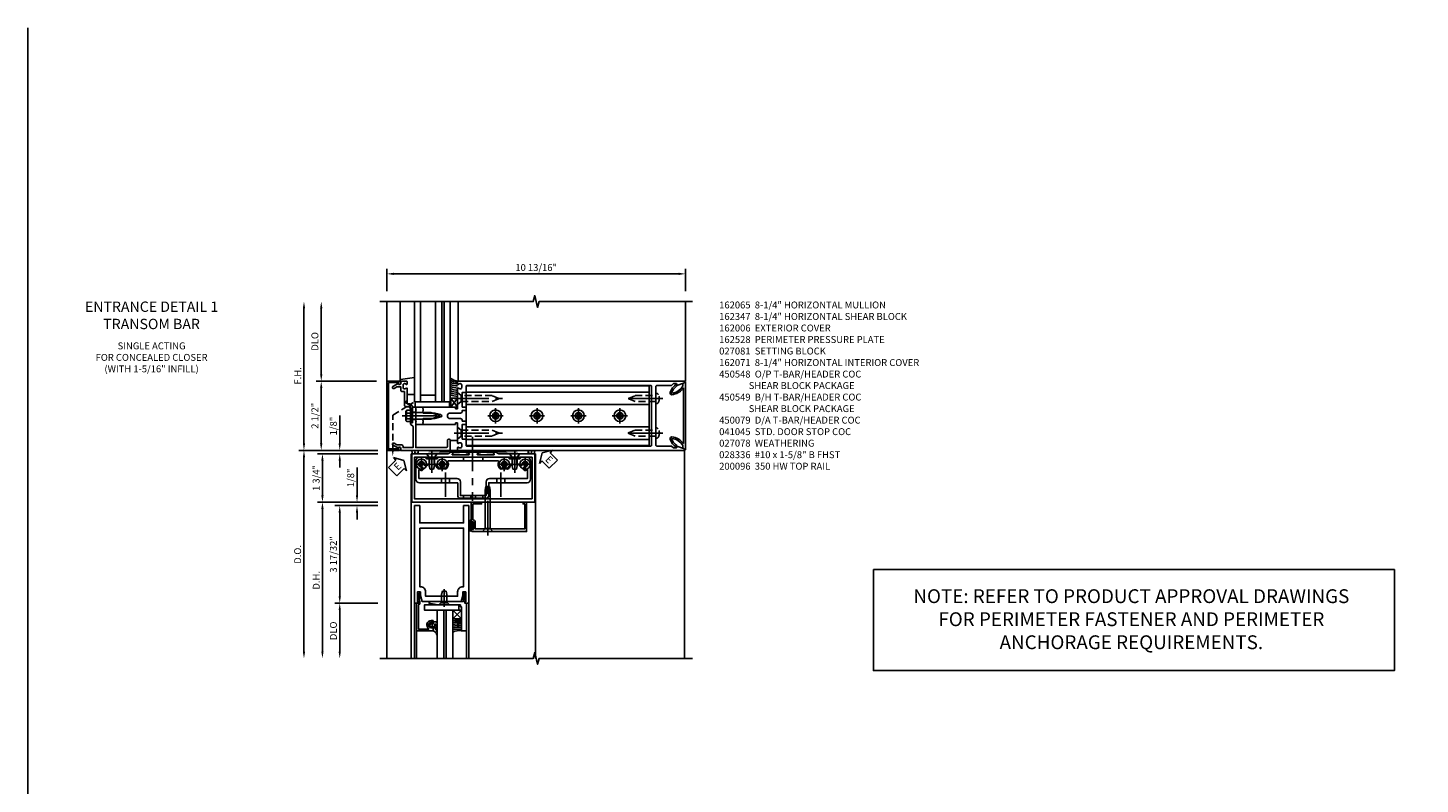
# Model space of a CAD drawing. Units: inches. Extents: x 0 to 93, y 0 to 60.
# Drawn here: x 0 to 50.4, y 32.7 to 60 of the extents above; entities that cross this region are included whole.
import ezdxf

# ---------------------------------------------------------------- set-up
doc = ezdxf.new("R2010")
doc.units = ezdxf.units.IN
doc.header["$MEASUREMENT"] = 0
doc.linetypes.add('CENTER', pattern=[2, 1.25, -0.25, 0.25, -0.25])
doc.linetypes.add('HIDDEN', pattern=[0.375, 0.25, -0.125])
doc.layers.get('0').update_dxf_attribs({"color": 4})
for name, color, linetype in [('CENTER', 1, 'CENTER'), ('DIME', 2, 'Continuous'), ('FORMAT', 7, 'Continuous'), ('HIDDEN', 3, 'HIDDEN'), ('TEXT', 3, 'Continuous')]:
    doc.layers.add(name, color=color, linetype=linetype)
doc.styles.get("Standard").update_dxf_attribs({"font": 'arial.ttf'})
doc.dimstyles.new('EXT_ON-OFF', dxfattribs={"dimscale": 2, "dimtxt": 0.125, "dimasz": 0.125, "dimexe": 0.09, "dimexo": 0.1875, "dimgap": 0.05, "dimtad": 3, "dimdec": 5, "dimzin": 3, "dimdsep": 46, "dimlunit": 5, "dimtxsty": 'Standard', "dimcen": 0, "dimse2": 1, "dimazin": 0, "dimtfac": 1, "dimtdec": 3, "dimtofl": 0, "dimtmove": 0, "dimatfit": 0, "dimfxl": 0, "dimfrac": 2, "dimtolj": 1, "dimtzin": 3, "dimlwd": -1, "dimlwe": -1, "dimarcsym": 0})
doc.dimstyles.new('EXT_ON-ON', dxfattribs={"dimscale": 2, "dimtxt": 0.125, "dimasz": 0.125, "dimexe": 0.09, "dimexo": 0.1875, "dimgap": 0.05, "dimtad": 3, "dimdec": 5, "dimzin": 3, "dimdsep": 46, "dimlunit": 5, "dimtxsty": 'Standard', "dimcen": 0, "dimazin": 0, "dimtfac": 1, "dimtdec": 4, "dimtofl": 0, "dimtmove": 0, "dimatfit": 0, "dimfxl": 0, "dimfrac": 2, "dimtolj": 1, "dimtzin": 3, "dimarcsym": 0})

# ---------------------------------------------------------------- blocks, each defined once
blk = doc.blocks.new('*D35')
at = {"layer": 'DIME', "color": 0, "lineweight": -2}
for p, q in [((-2.583, 2.125), (-2.583, 3.13)), ((-1.208, 1.875), (-2.763, 1.875)), ((-1.208, 1.75), (-2.763, 1.75)), ((-2.583, 1.5), (-2.583, 1.25))]:
    blk.add_line(p, q, dxfattribs=at)
at = {"layer": 'DIME', "color": 0}
for points in [[(-2.625, 2.125), (-2.542, 2.125), (-2.583, 1.875)], [(-2.625, 1.5), (-2.542, 1.5), (-2.583, 1.75)]]:
    blk.add_solid(points, dxfattribs=at)
at = {"layer": 'DIME', "color": 0, "insert": (-2.813, 2.753), "char_height": 0.25, "attachment_point": 5, "rotation": 90}
blk.add_mtext('\\A1;1/8"', dxfattribs=at)
blk = doc.blocks.new('*D36')
at = {"layer": 'DIME', "color": 0, "lineweight": -2}
for p, q in [((-1.208, 0), (-3.389, 0)), ((-3.209, -0.25), (-3.209, -5.405))]:
    blk.add_line(p, q, dxfattribs=at)
at = {"layer": 'DIME', "color": 0}
for points in [[(-3.251, -0.25), (-3.167, -0.25), (-3.209, 0)], [(-3.251, -5.405), (-3.167, -5.405), (-3.209, -5.655)]]:
    blk.add_solid(points, dxfattribs=at)
at = {"layer": 'DIME', "color": 0, "insert": (-3.434, -2.828), "char_height": 0.25, "attachment_point": 5, "rotation": 90}
blk.add_mtext('\\A1;D.H.', dxfattribs=at)
blk = doc.blocks.new('*D37')
at = {"layer": 'DIME', "color": 0, "lineweight": -2}
for p, q in [((-1.958, 0.25), (-1.958, 1.255)), ((-1.208, 0), (-2.138, 0)), ((-1.208, -0.125), (-2.138, -0.125)), ((-1.958, -0.375), (-1.958, -0.625))]:
    blk.add_line(p, q, dxfattribs=at)
at = {"layer": 'DIME', "color": 0}
for points in [[(-2, 0.25), (-1.916, 0.25), (-1.958, 0)], [(-2, -0.375), (-1.916, -0.375), (-1.958, -0.125)]]:
    blk.add_solid(points, dxfattribs=at)
at = {"layer": 'DIME', "color": 0, "insert": (-2.187, 0.878), "char_height": 0.25, "attachment_point": 5, "rotation": 90}
blk.add_mtext('\\A1;1/8"', dxfattribs=at)
blk = doc.blocks.new('*D38')
at = {"layer": 'DIME', "color": 0, "lineweight": -2}
for p, q in [((-1.208, -3.656), (-2.763, -3.656)), ((-2.583, -3.906), (-2.583, -5.405))]:
    blk.add_line(p, q, dxfattribs=at)
at = {"layer": 'DIME', "color": 0}
for points in [[(-2.625, -3.906), (-2.542, -3.906), (-2.583, -3.656)], [(-2.625, -5.405), (-2.542, -5.405), (-2.583, -5.655)]]:
    blk.add_solid(points, dxfattribs=at)
at = {"layer": 'DIME', "color": 0, "insert": (-2.813, -4.656), "char_height": 0.25, "attachment_point": 5, "rotation": 90}
blk.add_mtext('\\A1;DLO', dxfattribs=at)
blk = doc.blocks.new('*D39')
at = {"layer": 'DIME', "color": 0, "lineweight": -2}
for p, q in [((-1.208, -0.125), (-2.763, -0.125)), ((-2.583, -0.375), (-2.583, -3.406)), ((-1.208, -3.656), (-2.763, -3.656))]:
    blk.add_line(p, q, dxfattribs=at)
at = {"layer": 'DIME', "color": 0}
for points in [[(-2.625, -0.375), (-2.542, -0.375), (-2.583, -0.125)], [(-2.625, -3.406), (-2.542, -3.406), (-2.583, -3.656)]]:
    blk.add_solid(points, dxfattribs=at)
at = {"layer": 'DIME', "color": 0, "insert": (-2.813, -1.891), "char_height": 0.25, "attachment_point": 5, "rotation": 90}
blk.add_mtext('\\A1;3 17/32"', dxfattribs=at)
blk = doc.blocks.new('*D40')
at = {"layer": 'DIME', "color": 0, "lineweight": -2}
for p, q in [((-1.208, 1.75), (-3.389, 1.75)), ((-3.209, 1.5), (-3.209, 0.25)), ((-1.208, 0), (-3.389, 0))]:
    blk.add_line(p, q, dxfattribs=at)
at = {"layer": 'DIME', "color": 0}
for points in [[(-3.251, 1.5), (-3.167, 1.5), (-3.209, 1.75)], [(-3.251, 0.25), (-3.167, 0.25), (-3.209, 0)]]:
    blk.add_solid(points, dxfattribs=at)
at = {"layer": 'DIME', "color": 0, "insert": (-3.438, 0.875), "char_height": 0.25, "attachment_point": 5, "rotation": 90}
blk.add_mtext('\\A1;1 3/4"', dxfattribs=at)
blk = doc.blocks.new('B200096')
blk.add_lwpolyline([(1.98, -3.609), (1.948, -3.609), (1.948, -3.656), (2.085, -3.656), (2.085, -0.125), (1.898, -0.125), (1.898, -0.75), (0.312, -0.75), (0.312, -0.125), (0.125, -0.125), (0.125, -3.656), (0.262, -3.656), (0.262, -3.609), (0.23, -3.609), (0.23, -3.25), (0.339, -3.25), (0.339, -3.375), (0.398, -3.594), (1.812, -3.594), (1.871, -3.375), (1.871, -3.25), (1.98, -3.25)], close=True)
blk.add_lwpolyline([(0.312, -0.938), (0.312, -3.062), (0.339, -3.062, -0.414214), (0.527, -3.25), (0.527, -3.407), (1.683, -3.407), (1.683, -3.25, -0.414214), (1.871, -3.062), (1.898, -3.062), (1.898, -0.938)], format="xyb", close=True)
blk = doc.blocks.new('B041045')
blk.add_lwpolyline([(2.049, -0.977, -1), (2.003, -0.977), (2.003, -0.959, 1), (1.969, -0.959), (1.969, -1.031, 0.414214), (2, -1.062), (3.969, -1.062), (3.969, 0), (3.844, 0), (3.844, -0.062), (3.907, -0.062), (3.907, -0.968), (2.111, -0.968), (2.111, -0.727, 0.397078), (2.031, -0.642), (2.031, -0.062), (2.344, -0.062), (2.344, 0), (1.969, 0), (1.969, -0.745, 1), (2.003, -0.745), (2.003, -0.727, -1), (2.049, -0.727)], format="xyb", close=True)
blk = doc.blocks.new('B028336')
for p, q in [((0, 0.192), (0.112, 0.095)), ((0, 0.192), (0, -0.192)), ((0.112, 0.095), (1.5, 0.095)), ((0.112, -0.095), (0.112, 0.095)), ((1.5, 0.095), (1.625, 0.065)), ((1.625, -0.065), (1.625, 0.065)), ((0, -0.192), (0.112, -0.095)), ((0.112, -0.095), (1.5, -0.095)), ((1.5, -0.095), (1.625, -0.065))]:
    blk.add_line(p, q)
at = {"layer": 'CENTER'}
blk.add_line((-0.144, 0), (1.781, 0), dxfattribs=at)
blk = doc.blocks.new('B027078H')
for p, q in [((-0.174, 0.156), (-0.174, -0.156)), ((-0.154, 0.156), (-0.154, -0.156)), ((-0.1, 0.156), (-0.1, -0.156)), ((-0.08, 0.156), (-0.08, -0.156)), ((-0.021, 0.077), (-0.08, 0.077)), ((-0.062, -0.062), (-0.062, 0.062)), ((-0.006, 0.062), (-0.062, 0.062)), ((-0.021, 0.077), (-0.021, 0.135)), ((-0.006, 0.135), (-0.021, 0.135)), ((-0.006, 0.062), (-0.006, 0.135)), ((-0.08, -0.077), (-0.021, -0.077)), ((-0.062, -0.062), (-0.006, -0.062)), ((-0.021, -0.135), (-0.021, -0.077)), ((-0.021, -0.135), (-0.006, -0.135)), ((-0.006, -0.135), (-0.006, -0.062))]:
    blk.add_line(p, q)
for centre, radius, start, end in [((-0.127, 0.156), 0.047, 0, 180), ((-0.127, 0.156), 0.027, 0, 180), ((-0.127, -0.156), 0.047, 180, 0), ((-0.127, -0.156), 0.027, 180, 0)]:
    blk.add_arc(centre, radius, start, end)
at = {"linetype": 'Continuous'}
blk.add_point((0, 0), dxfattribs=at)
blk = doc.blocks.new('B450079')
blk.add_lwpolyline([(2.378, 1.755), (2.484, 1.789, 0.85271), (2.48, 1.812), (1.971, 1.812, 0.853335), (1.967, 1.789), (2.073, 1.755, -0.853335), (2.067, 1.715), (1.473, 1.715, -0.577308), (1.464, 1.73), (1.507, 1.805, 0.577308), (1.503, 1.812), (1.413, 1.812), (1.304, 1.75), (0, 1.75), (0, 0), (4.452, 0), (4.452, 1.75), (3.147, 1.75), (3.038, 1.812), (2.948, 1.812, 0.576345), (2.943, 1.805), (2.986, 1.73, -0.576345), (2.978, 1.715), (2.384, 1.715, -0.85271)], format="xyb", close=True)
blk.add_lwpolyline([(4.358, 0.125), (4.358, 1.625), (0.094, 1.625), (0.094, 0.125)], close=True)
blk = doc.blocks.new('B128345')
for p, q in [((0, 0.192), (0.116, 0.095)), ((0, 0.192), (0, -0.192)), ((0.116, 0.095), (0.437, 0.095)), ((0.116, -0.095), (0.116, 0.095)), ((0.437, 0.095), (0.562, 0.065)), ((0.562, -0.065), (0.562, 0.065)), ((0, -0.192), (0.116, -0.095)), ((0.116, -0.095), (0.437, -0.095)), ((0.437, -0.095), (0.562, -0.065))]:
    blk.add_line(p, q)
at = {"layer": 'CENTER'}
blk.add_line((-0.125, 0), (0.688, 0), dxfattribs=at)
blk = doc.blocks.new('B028400-H')
for p, q in [((-0.099, 0.015), (-0.099, -0.015)), ((-0.099, 0.015), (-0.065, 0.015)), ((-0.015, 0.099), (0.015, 0.099)), ((-0.015, 0.099), (-0.015, 0.065)), ((0.015, 0.099), (0.015, 0.065)), ((0.065, 0.015), (0.099, 0.015)), ((0.099, 0.015), (0.099, -0.015)), ((-0.099, -0.015), (-0.065, -0.015)), ((-0.015, -0.065), (-0.015, -0.099)), ((-0.015, -0.099), (0.015, -0.099)), ((0.015, -0.065), (0.015, -0.099)), ((0.065, -0.015), (0.099, -0.015))]:
    blk.add_line(p, q)
blk.add_circle((0, 0), 0.186)
for centre, start, end in [((-0.065, 0.065), 270, 0), ((0.065, 0.065), 180, 270), ((-0.065, -0.065), 0, 89.9999), ((0.065, -0.065), 90, 180)]:
    blk.add_arc(centre, 0.0498, start, end)
at = {"layer": 'CENTER'}
for p, q in [((-0.248, 0), (0.248, 0)), ((0, 0.248), (0, -0.248))]:
    blk.add_line(p, q, dxfattribs=at)
blk = doc.blocks.new('B450140')
for p, q in [((1.08, 0.857), (1.08, 0.701)), ((1.372, 0.857), (1.372, 0.701)), ((3.08, 0.857), (3.08, 0.701)), ((3.372, 0.857), (3.372, 0.701))]:
    blk.add_line(p, q)
at = {"color": 4}
blk.add_lwpolyline([(1.666, 0.701), (0.276, 0.701, -0.414214), (0.151, 0.826), (0.151, 1.5, -0.414214), (0.276, 1.625), (0.476, 1.625), (0.538, 1.563), (0.914, 1.563), (0.976, 1.625), (3.476, 1.625), (3.538, 1.563), (3.914, 1.563), (3.976, 1.625), (4.176, 1.625, -0.414214), (4.301, 1.5), (4.301, 0.826, -0.414214), (4.176, 0.701), (2.786, 0.701), (2.786, 0.235, -0.414214), (2.692, 0.141), (1.76, 0.141, -0.414214), (1.666, 0.235)], format="xyb", close=True, dxfattribs=at)
blk.add_lwpolyline([(2.817, 0.857), (4.192, 0.857), (4.192, 1.17, -0.105091), (4.101, 1.151, -1), (4.101, 1.275, 2.414214), (4.001, 1.375, -0.80138), (3.883, 1.349, 0.290678), (3.86, 1.363), (3.597, 1.363, 0.371175), (3.572, 1.342, -0.160419), (3.509, 1.217, -1), (3.422, 1.304, 2.414214), (3.28, 1.304, -1), (3.193, 1.217, -0.308975), (3.146, 1.465, 0.541147), (3.123, 1.5), (1.329, 1.5, 0.541137), (1.306, 1.465, -0.308969), (1.259, 1.217, -1), (1.172, 1.304, 2.414214), (1.03, 1.304, -1), (0.943, 1.217, -0.160419), (0.88, 1.342, 0.371175), (0.855, 1.363), (0.592, 1.363, 0.290678), (0.569, 1.349, -0.80138), (0.451, 1.375, 2.414214), (0.351, 1.275, -1), (0.351, 1.151, -0.105091), (0.26, 1.17), (0.26, 0.857), (1.635, 0.857, -0.414214), (1.76, 0.732), (1.76, 0.235), (2.692, 0.235), (2.692, 0.732, -0.414214)], format="xyb", close=True)
at = {"layer": 'CENTER'}
for p, q in [((1.226, 1.07), (1.226, 0.191)), ((3.226, 1.07), (3.226, 0.191))]:
    blk.add_line(p, q, dxfattribs=at)
at = {"layer": 'HIDDEN'}
for p, q in [((0.643, 1.563), (0.643, 1.363)), ((0.808, 1.563), (0.808, 1.363)), ((1.874, 1.625), (1.874, 1.5)), ((2.577, 1.625), (2.577, 1.5)), ((3.643, 1.563), (3.643, 1.363)), ((3.808, 1.563), (3.808, 1.363)), ((1.874, 0.235), (1.874, 0.141)), ((2.143, 0.235), (2.143, 0.141)), ((2.308, 0.235), (2.308, 0.141)), ((2.577, 0.235), (2.577, 0.141))]:
    blk.add_line(p, q, dxfattribs=at)
blk = doc.blocks.new('B450548')
for name, p in [('B028400-H', (0.3751, 1.375)), ('B450140', (0.024, 0)), ('B028400-H', (1.1251, 1.375)), ('B028400-H', (3.3749, 1.375)), ('B028400-H', (4.1249, 1.375))]:
    blk.add_blockref(name, p)
at = {"rotation": 270}
for p in [(0.7499, 1.75), (3.7498, 1.75)]:
    blk.add_blockref('B128345', p, dxfattribs=at)
blk = doc.blocks.new('B575041')
blk.add_lwpolyline([(-0.498, 0.99, -0.752158), (-0.493, 0.972, 0.752158), (-0.408, 0.678), (-0.337, 0.678), (-0.337, 0.763, 0.414214), (-0.369, 0.795), (-0.377, 0.795), (-0.377, 0.736), (-0.408, 0.736, -1), (-0.408, 0.938), (-0.377, 0.938), (-0.377, 0.879), (-0.369, 0.879, 0.414214), (-0.337, 0.911), (-0.337, 1.048), (-0.934, 1.048), (-0.934, 0.053, 0.414214), (-0.929, 0.048), (-0.872, 0.048), (-0.872, -0.019), (-0.895, -0.016), (-0.895, -0.036), (-0.846, -0.308), (-0.799, -0.308, 0.414214), (-0.794, -0.303), (-0.794, -0.263, 0.414214), (-0.799, -0.258), (-0.804, -0.258), (-0.839, -0.064, 0.247203), (-0.814, -0.016), (-0.814, 0.048, 0.374242), (-0.864, 0.105), (-0.864, 0.99)], format="xyb", close=True)
blk = doc.blocks.new('B127040')
for p, q in [((-0.15625, 0.3125), (-0.15625, 0)), ((0.15625, 0.3125), (-0.15625, 0.3125)), ((-0.15625, 0), (0.15625, 0)), ((0.15625, 0), (0.15625, 0.3125))]:
    blk.add_line(p, q)
blk = doc.blocks.new('B128910')
for p, q in [((0, 0.192), (0.081, 0.124)), ((0, -0.192), (0, 0.192)), ((0.081, 0.124), (0.081, -0.124)), ((0.081, 0.095), (0.375, 0.095)), ((0.375, 0.095), (0.5, 0.065)), ((0.5, -0.065), (0.5, 0.065)), ((0, -0.192), (0.081, -0.124)), ((0.081, -0.095), (0.375, -0.095)), ((0.375, -0.095), (0.5, -0.065))]:
    blk.add_line(p, q)
at = {"layer": 'CENTER'}
blk.add_line((-0.07, 0), (0.57, 0), dxfattribs=at)
blk = doc.blocks.new('B027081')
blk.add_lwpolyline([(0.625, 0), (0.625, 0.188), (-0.625, 0.188), (-0.625, 0)], close=True)
blk = doc.blocks.new('B575045')
blk.add_lwpolyline([(-0.9375, -0.0415), (-0.9605, -0.0215), (-0.9605, -0.0015), (-0.9375, -0.0015), (-0.9375, 0.0625), (-0.9995, 0.0625), (-0.9995, 1.0625), (-0.8115, 1.0625), (-0.8115, 0.1875), (-0.7715, 0.1875), (-0.7715, 0.1255), (-0.2075, 0.1255), (-0.1875, 0.1055), (-0.1675, 0.1255), (0.047, 0.1255), (0.3595, 0.063), (0.3595, 0.0005), (-0.8795, 0.0005), (-0.8795, -0.2415), (-0.8695, -0.2415), (-0.8695, -0.2715, -0.4142136), (-0.8895, -0.2915), (-0.9175, -0.2915, -0.4142136), (-0.9375, -0.2715)], format="xyb", close=True)
blk = doc.blocks.new('B027563-M')
blk.add_lwpolyline([(0.237, -0.033, 0.564899), (0.252, -0.042, 0.286251), (0.297, 0.108), (0.295, 0.132, -0.99043), (0.315, 0.134, -0.075933), (0.322, 0.077), (0.322, -0.025, -0.313656), (0.27, -0.115), (0.192, -0.115, -0.414168), (0.172, -0.095), (0.172, -0.037, 0.437855), (0.162, -0.026), (0.126, -0.026, 0.588539), (0.117, -0.041), (0.129, -0.061, -0.902954), (0.113, -0.073), (0.053, -0.01, -0.417539), (0.053, 0.018), (0.112, 0.08, -0.919964), (0.129, 0.069), (0.118, 0.049, 0.601007), (0.126, 0.034), (0.162, 0.034, 0.427379), (0.172, 0.044), (0.172, 0.211, 0.239928), (0.322, 0.377), (0.322, 0.257, -0.155719), (0.252, 0.132, 0.122769), (0.237, 0.073), (0.237, -0.033)], format="xyb")
blk = doc.blocks.new('S200GT533')
h = blk.add_hatch(color=256)
h.dxf.hatch_style = 1
h.paths.add_polyline_path([(1.012, -0.251), (0.922, -0.251), (0.922, -1.999), (1.012, -1.999)])
for p, q in [((0.686, -0.251), (0.686, -1.999)), ((0.922, -0.251), (0.922, -1.999)), ((0.922, -0.251), (1.012, -0.251)), ((1.012, -0.251), (1.012, -1.999)), ((1.249, -0.564), (1.56, -0.251)), ((1.249, -0.251), (1.56, -0.564)), ((1.249, -0.251), (1.249, -1.999)), ((-0.062, -1), (-0.062, -1.999)), ((1.749, -1), (1.749, -1.999)), ((0.922, -1.999), (1.012, -1.999))]:
    blk.add_line(p, q)
for centre, radius, start, end in [((1.457, -2.118), 1.495, 86.0282, 98.0375), ((1.457, -2.124), 1.439, 85.8638, 98.3459), ((1.457, -2.131), 1.383, 85.728, 98.6785), ((1.457, -2.14), 1.33, 85.5581, 99.0256), ((1.457, -2.149), 1.277, 85.374, 99.4018), ((1.457, -2.158), 1.224, 85.1741, 99.8109), ((1.471, -1.521), 0.528, 80.2576, 114.9095)]:
    blk.add_arc(centre, radius, start, end)
for name, p, rotation in [('B128910', (0.937, -0.063), 90), ('B575045', (0.75, 0.062), 180)]:
    blk.add_blockref(name, p, dxfattribs=dict(rotation=rotation))
at = {"xscale": -1, "rotation": 180}
for name, p in [('B575041', (0.872, 0.048)), ('B027563-M', (0.362, -0.789))]:
    blk.add_blockref(name, p, dxfattribs=at)
for name, p in [('B027081', (0.846, -0.251)), ('B127040', (1.405, -0.563))]:
    blk.add_blockref(name, p)
blk = doc.blocks.new('ESEAL1')
at = {"layer": 'TEXT', "color": 7}
for p, q in [((-0.575, 0.21), (-0.575, -0.21)), ((-0.575, 0.21), (-0.196, 0.21)), ((-0.196, 0.338), (0, 0)), ((-0.196, 0.21), (-0.196, 0.338)), ((-0.196, -0.338), (0, 0)), ((-0.575, -0.21), (-0.196, -0.21)), ((-0.196, -0.21), (-0.196, -0.338))]:
    blk.add_line(p, q, dxfattribs=at)
at = {"layer": 'TEXT', "color": 3}
blk.add_text('E', height=0.25, dxfattribs=at).set_placement((-0.413, -0.116))
blk = doc.blocks.new('ESEAL2')
at = {"layer": 'TEXT', "color": 7}
for p, q in [((0.196, 0.338), (0, 0)), ((0.196, -0.338), (0, 0)), ((0.196, 0.21), (0.196, 0.338)), ((0.575, 0.21), (0.196, 0.21)), ((0.575, 0.21), (0.575, -0.21)), ((0.575, -0.21), (0.196, -0.21)), ((0.196, -0.21), (0.196, -0.338))]:
    blk.add_line(p, q, dxfattribs=at)
at = {"layer": 'TEXT', "color": 3}
blk.add_text('E', height=0.25, dxfattribs=at).set_placement((0.247, -0.116))
blk = doc.blocks.new('B162065')
for points in [[(-0.64, 1.25), (-0.625, 1.265), (-0.61, 1.25), (-0.263, 1.25, -0.414214), (-0.253, 1.24), (-0.253, 1.184, -0.414214), (-0.263, 1.174), (-0.303, 1.174, 0.414214), (-0.313, 1.164), (-0.313, 0), (-0.273, 0), (-0.258, -0.015), (-0.243, 0), (-0.17, 0), (-0.155, -0.015), (-0.14, 0), (-0.1, 0), (-0.1, 0.43), (-0.042, 0.648, -0.767327), (0.042, 0.648), (0.1, 0.43), (0.1, 0), (0.14, 0), (0.155, -0.015), (0.17, 0), (0.243, 0), (0.258, -0.015), (0.273, 0), (0.313, 0), (0.313, 1.164, 0.414214), (0.303, 1.174), (0.263, 1.174, -0.414214), (0.253, 1.184), (0.253, 1.24, -0.414214), (0.263, 1.25), (0.61, 1.25), (0.625, 1.265), (0.64, 1.25), (0.992, 1.25, 0.669376), (1.003, 1.276, -0.199773), (0.976, 1.339), (0.976, 1.35, -0.414214), (1.026, 1.4), (1.114, 1.4, -0.414214), (1.164, 1.35), (1.164, 1.339, -0.199773), (1.137, 1.276, 0.669376), (1.148, 1.25), (1.23, 1.25, 0.414214), (1.25, 1.27), (1.25, 9.469, 0.668179), (1.233, 9.476), (1.179, 9.422), (1.094, 9.188), (1.135, 9.188, -0.414214), (1.165, 9.158), (1.165, 9.062), (1.094, 8.991), (1.094, 8.459, -0.414214), (1.064, 8.429), (0.64, 8.429), (0.625, 8.414), (0.61, 8.429), (-0.61, 8.429), (-0.625, 8.414), (-0.64, 8.429), (-1.064, 8.429, -0.414214), (-1.094, 8.459), (-1.094, 8.991), (-1.165, 9.062), (-1.165, 9.158, -0.414214), (-1.135, 9.188), (-1.094, 9.188), (-1.179, 9.422), (-1.233, 9.476, 0.668179), (-1.25, 9.469), (-1.25, 1.27, 0.414214), (-1.23, 1.25), (-1.148, 1.25, 0.669376), (-1.137, 1.276, -0.199773), (-1.164, 1.339), (-1.164, 1.35, -0.414214), (-1.114, 1.4), (-1.026, 1.4, -0.414214), (-0.976, 1.35), (-0.976, 1.339, -0.199773), (-1.003, 1.276, 0.669376), (-0.992, 1.25)], [(-0.193, 1.536), (-0.193, 1.421), (-0.16, 1.421, -0.414214), (-0.1, 1.361), (-0.1, 0.98, 1), (0.1, 0.98), (0.1, 1.361, -0.414214), (0.16, 1.421), (0.193, 1.421), (0.193, 1.536, -0.414214), (0.213, 1.556), (0.293, 1.556, -0.414214), (0.313, 1.536), (0.313, 1.421), (0.845, 1.421), (0.845, 1.536, -0.414214), (0.865, 1.556), (1.074, 1.556, 0.414214), (1.094, 1.576), (1.094, 8.243, 0.414214), (1.064, 8.273), (-1.064, 8.273, 0.414214), (-1.094, 8.243), (-1.094, 1.576, 0.414214), (-1.074, 1.556), (-0.865, 1.556, -0.414214), (-0.845, 1.536), (-0.845, 1.421), (-0.313, 1.421), (-0.313, 1.536, -0.414214), (-0.293, 1.556), (-0.213, 1.556, -0.414214)]]:
    blk.add_lwpolyline(points, format="xyb", close=True)
blk = doc.blocks.new('B027857-M')
for p, q in [((-0.18, 0.4), (-0.18, 0.15)), ((0.18, 0.15), (0.18, 0.4))]:
    blk.add_line(p, q)
blk = doc.blocks.new('B162310-M')
for p, q in [((-0.313, -0.25), (-0.313, 0)), ((0.313, 0), (0.313, -0.25))]:
    blk.add_line(p, q)
blk = doc.blocks.new('B162347-S')
for p, q in [((-0.855, 8.187), (-0.855, 1.563)), ((-0.405, 8.187), (-0.405, 1.563)), ((0.405, 8.187), (0.405, 1.563)), ((0.855, 8.187), (0.855, 1.563))]:
    blk.add_line(p, q)
blk.add_lwpolyline([(-1.079, 1.563), (1.079, 1.563), (1.079, 8.187), (-1.079, 8.187)], close=True)
for centre in [(0, 7.125), (0, 5.625), (0, 4.125), (0, 2.625)]:
    blk.add_circle(centre, 0.114)
blk = doc.blocks.new('B128284')
for p, q in [((0, 0.219), (0, -0.219)), ((0, 0.219), (0.132, 0.108)), ((0.132, -0.108), (0.132, 0.108)), ((0.132, 0.108), (1.247, 0.108)), ((1.247, 0.108), (1.497, 0.005)), ((0, -0.219), (0.132, -0.108)), ((1.247, -0.108), (0.132, -0.108)), ((1.497, -0.005), (1.247, -0.108))]:
    blk.add_line(p, q)
blk.add_arc((1.495, 0), 0.005, 292.5, 67.5)
at = {"layer": 'CENTER'}
blk.add_line((-0.125, 0), (1.625, 0), dxfattribs=at)
blk = doc.blocks.new('B128396-H')
for p, q in [((-0.13, 0.017), (-0.082, 0.017)), ((-0.13, 0.017), (-0.13, -0.017)), ((-0.017, 0.13), (-0.017, 0.082)), ((-0.017, 0.13), (0.017, 0.13)), ((0.017, 0.13), (0.017, 0.082)), ((0.082, 0.017), (0.13, 0.017)), ((0.13, 0.017), (0.13, -0.017)), ((-0.13, -0.017), (-0.082, -0.017)), ((-0.017, -0.082), (-0.017, -0.13)), ((-0.017, -0.13), (0.017, -0.13)), ((0.017, -0.082), (0.017, -0.13)), ((0.082, -0.017), (0.13, -0.017))]:
    blk.add_line(p, q)
blk.add_circle((0, 0), 0.212)
for centre, start, end in [((-0.082, 0.082), 270, 0), ((0.082, 0.082), 180, 270), ((-0.082, -0.082), 0, 89.9999), ((0.082, -0.082), 90, 180)]:
    blk.add_arc(centre, 0.0647, start, end)
at = {"layer": 'CENTER'}
for p, q in [((-0.275, 0), (0.275, 0)), ((0, 0.275), (0, -0.275))]:
    blk.add_line(p, q, dxfattribs=at)
blk = doc.blocks.new('B128267')
for p, q in [((0, 0.186), (-0.016, 0.186)), ((0, -0.186), (0, 0.186)), ((-0.016, -0.186), (0, -0.186))]:
    blk.add_line(p, q)
blk.add_lwpolyline([(0, 0.108), (0.747, 0.108), (0.997, 0.005, -0.668179), (0.997, -0.005), (0.747, -0.108), (0, -0.108)], format="xyb")
for centre, radius, start, end in [((0.156, 0), 0.281, 147.6824, 212.3176), ((-0.016, 0.108), 0.078, 90, 147.6824), ((-0.016, -0.108), 0.078, 212.3176, 270)]:
    blk.add_arc(centre, radius, start, end)
at = {"layer": 'CENTER'}
blk.add_line((-0.25, 0), (1.125, 0), dxfattribs=at)
blk = doc.blocks.new('B027850-M')
blk.add_line((-0.3, 0.15), (-0.3, 0.4))
blk.add_lwpolyline([(0.314, 0.4), (0.242, -0.103, -0.373552), (0.223, -0.12), (0.2, -0.12, -0.414214), (0.18, -0.1), (0.18, -0.056)], format="xyb")
blk = doc.blocks.new('B128406')
for p, q in [((-0.24, 0.153), (-0.24, -0.156)), ((-0.205, 0.203), (-0.05, 0.203)), ((-0.205, 0.101), (-0.05, 0.101)), ((-0.05, 0.26), (-0.05, -0.26)), ((-0.05, 0.26), (0, 0.26)), ((0, 0.26), (0, -0.26)), ((0, 0.124), (0.669, 0.124)), ((1, 0), (0.669, 0.124)), ((0.669, -0.124), (1, 0)), ((-0.205, -0.105), (-0.05, -0.105)), ((-0.205, -0.206), (-0.05, -0.206)), ((-0.05, -0.26), (0, -0.26)), ((0, -0.124), (0.669, -0.124))]:
    blk.add_line(p, q)
for centre, radius, start, end in [((-0.186, 0.152), 0.0543, 110.9107, 249.0893), ((-0.071, -0.002), 0.169, 142.5556, 217.4444), ((-0.186, -0.155), 0.0543, 110.9107, 249.0893)]:
    blk.add_arc(centre, radius, start, end)
at = {"layer": 'CENTER'}
blk.add_line((-0.365, 0), (1.125, 0), dxfattribs=at)
at = {"layer": 'HIDDEN'}
for p, q in [((-0.228, 0.187), (-0.209, 0.187)), ((-0.209, 0.187), (-0.209, -0.19)), ((-0.228, -0.19), (-0.209, -0.19))]:
    blk.add_line(p, q, dxfattribs=at)
blk = doc.blocks.new('B162238')
blk.add_lwpolyline([(0.876, -0.737, 0.414214), (0.936, -0.797), (1.05, -0.797), (1.05, -0.932), (0.989, -1.037, 1), (1.059, -1.077), (1.164, -0.894, -0.84909), (1.18, -0.797), (1.235, -0.797, 0.414214), (1.25, -0.782), (1.25, -0.577, 0.414214), (1.235, -0.562), (1.148, -0.562, 0.669376), (1.137, -0.588, -0.199773), (1.164, -0.651), (1.164, -0.662, -0.414214), (1.114, -0.712), (1.026, -0.712, -0.414214), (0.976, -0.662), (0.976, -0.651, -0.199773), (1.003, -0.588, 0.669376), (0.992, -0.562), (0.43, -0.562), (0.43, -0.473, 0.226277), (0.408, -0.427), (0.313, -0.35), (0.313, -0.25), (0.225, -0.25), (0.21, -0.235), (0.195, -0.25), (-0.195, -0.25), (-0.21, -0.235), (-0.225, -0.25), (-1.15, -0.25), (-1.15, 0.84, -0.414214), (-1.09, 0.9), (-0.88, 0.9, 0.414214), (-0.85, 0.93), (-0.85, 0.97, 0.414214), (-0.88, 1), (-1.235, 1, 0.414214), (-1.25, 0.985), (-1.25, -0.782, 0.414214), (-1.235, -0.797), (-1.18, -0.797, -0.84909), (-1.164, -0.894), (-1.059, -1.077, 1), (-0.989, -1.037), (-1.05, -0.932), (-1.05, -0.771, 0.414214), (-1.11, -0.711), (-1.15, -0.711), (-1.15, -0.35), (-0.386, -0.35), (-0.3, -0.436), (-0.015, -0.436), (0, -0.421), (0.015, -0.436), (0.26, -0.436), (0.33, -0.492), (0.33, -0.602, 0.414214), (0.39, -0.662), (0.876, -0.662)], format="xyb", close=True)
blk = doc.blocks.new('B162528')
at = {"layer": 'HIDDEN'}
for p, q in [((-0.133, -0.436), (-0.133, -0.25)), ((0.133, -0.436), (0.133, -0.25))]:
    blk.add_line(p, q, dxfattribs=at)
blk.add_blockref('B162238', (0, 0))
blk = doc.blocks.new('B127192-M1')
for p, q in [((0, -0.164), (-0.25, 0.164)), ((0, 0.164), (-0.25, -0.164))]:
    blk.add_line(p, q)
blk.add_lwpolyline([(0, -0.164), (-0.25, -0.164), (-0.25, 0.164), (0, 0.164)], close=True)
blk = doc.blocks.new('B162071')
blk.add_lwpolyline([(1.079, 9.399, 0.247626), (0.819, 9.004, 0.546609), (0.829, 8.996, 0.158283), (1.079, 9.184, -0.244628), (1.086, 9.188), (1.133, 9.188, -0.590429), (1.139, 9.175, -0.171142), (0.846, 8.944, -0.545597), (0.764, 9.009, -0.219709), (1.002, 9.415, 0.734003), (0.997, 9.43), (-0.997, 9.43, 0.734003), (-1.002, 9.415, -0.219709), (-0.764, 9.009, -0.545597), (-0.846, 8.944, -0.171142), (-1.139, 9.175, -0.590429), (-1.133, 9.188), (-1.086, 9.188, -0.244628), (-1.079, 9.184, 0.158283), (-0.829, 8.996, 0.546609), (-0.819, 9.004, 0.247626), (-1.079, 9.399, 0.126014), (-1.083, 9.4), (-1.142, 9.4), (-1.226, 9.483, -0.669578), (-1.219, 9.5), (1.219, 9.5, -0.669578), (1.226, 9.483), (1.143, 9.4), (1.084, 9.4, 0.126014), (1.08, 9.399)], format="xyb")
blk = doc.blocks.new('*D49')
at = {"layer": 'DIME', "color": 0, "lineweight": -2}
for p, q in [((-1.731, 1.25), (-3.911, 1.25)), ((-3.731, -1), (-3.731, 1)), ((-1.731, -1.25), (-3.911, -1.25))]:
    blk.add_line(p, q, dxfattribs=at)
at = {"layer": 'DIME', "color": 0}
for points in [[(-3.772, 1), (-3.689, 1), (-3.731, 1.25)], [(-3.772, -1), (-3.689, -1), (-3.731, -1.25)]]:
    blk.add_solid(points, dxfattribs=at)
at = {"layer": 'DIME', "color": 0, "insert": (-3.96, 0), "char_height": 0.25, "attachment_point": 5, "rotation": 90}
blk.add_mtext('\\A1;2 1/2"', dxfattribs=at)
blk = doc.blocks.new('*D50')
at = {"layer": 'DIME', "color": 0, "lineweight": -2}
for p, q in [((-3.731, 1.5), (-3.731, 3.885)), ((-1.731, 1.25), (-3.911, 1.25))]:
    blk.add_line(p, q, dxfattribs=at)
at = {"layer": 'DIME', "color": 0}
for points in [[(-3.772, 3.885), (-3.689, 3.885), (-3.731, 4.135)], [(-3.772, 1.5), (-3.689, 1.5), (-3.731, 1.25)]]:
    blk.add_solid(points, dxfattribs=at)
at = {"layer": 'DIME', "color": 0, "insert": (-3.96, 2.693), "char_height": 0.25, "attachment_point": 5, "rotation": 90}
blk.add_mtext('\\A1;DLO', dxfattribs=at)
blk = doc.blocks.new('*D48')
at = {"layer": 'DIME', "color": 0, "lineweight": -2}
for p, q in [((-4.356, -1), (-4.356, 3.885)), ((-1.731, -1.25), (-4.536, -1.25))]:
    blk.add_line(p, q, dxfattribs=at)
at = {"layer": 'DIME', "color": 0}
for points in [[(-4.397, 3.885), (-4.314, 3.885), (-4.356, 4.135)], [(-4.397, -1), (-4.314, -1), (-4.356, -1.25)]]:
    blk.add_solid(points, dxfattribs=at)
at = {"layer": 'DIME', "color": 0, "insert": (-4.581, 1.443), "char_height": 0.25, "attachment_point": 5, "rotation": 90}
blk.add_mtext('\\A1;F.H.', dxfattribs=at)
blk = doc.blocks.new('*D51')
at = {"layer": 'DIME', "color": 0, "lineweight": -2}
for p, q in [((-1.731, -1.25), (-4.536, -1.25)), ((-4.356, -1.5), (-4.356, -8.53))]:
    blk.add_line(p, q, dxfattribs=at)
at = {"layer": 'DIME', "color": 0}
for points in [[(-4.397, -1.5), (-4.314, -1.5), (-4.356, -1.25)], [(-4.397, -8.53), (-4.314, -8.53), (-4.356, -8.78)]]:
    blk.add_solid(points, dxfattribs=at)
at = {"layer": 'DIME', "color": 0, "insert": (-4.585, -5.015), "char_height": 0.25, "attachment_point": 5, "rotation": 90}
blk.add_mtext('\\A1;D.O.', dxfattribs=at)
blk = doc.blocks.new('B162006A')
at = {"color": 4}
blk.add_lwpolyline([(-1.251, 1.2), (-1.251, -1.2), (-0.887, -1.2), (-0.887, -1.17, -1), (-0.807, -1.17), (-0.807, -1.19, -0.414214), (-0.867, -1.25), (-1.311, -1.25), (-1.311, 1.25), (-0.867, 1.25, -0.414214), (-0.807, 1.19), (-0.807, 1.17, -1), (-0.887, 1.17), (-0.887, 1.2)], format="xyb", close=True, dxfattribs=at)
blk = doc.blocks.new('*D52')
at = {"layer": 'DIME', "color": 0, "linetype": 'Continuous', "lineweight": -2}
for p, q in [((-1.356, 4.509), (-1.356, 5.315)), ((-1.106, 5.135), (9.206, 5.135)), ((9.456, 4.509), (9.456, 5.315))]:
    blk.add_line(p, q, dxfattribs=at)
at = {"layer": 'DIME', "color": 0, "linetype": 'Continuous'}
for points in [[(-1.106, 5.177), (-1.106, 5.094), (-1.356, 5.135)], [(9.206, 5.177), (9.206, 5.094), (9.456, 5.135)]]:
    blk.add_solid(points, dxfattribs=at)
at = {"layer": 'DIME', "color": 0, "linetype": 'Continuous', "insert": (4.05, 5.365), "char_height": 0.25, "attachment_point": 5}
blk.add_mtext('\\A1;10 13/16"', dxfattribs=at)
blk = doc.blocks.new('S200TR509MS200GT533KCADS')
for p, q in [((-0.38956, 1.875), (4.794817, 1.875)), ((0.241644, 1.875), (2.242249, 1.8125)), ((0.256344, 1.75), (0.256344, 1.875)), ((1.390036, 1.785548), (0.256344, 1.75)), ((1.983395, 1.804153), (1.522322, 1.789696)), ((4.242855, 1.875), (2.249599, 1.8125)), ((2.515313, 1.803969), (2.976343, 1.789567)), ((3.109034, 1.785421), (4.242855, 1.75)), ((4.242855, 1.75), (4.242855, 1.875))]:
    blk.add_line(p, q)
at = {"linetype": 'Continuous'}
for p, q in [((0, 1.75), (0, -5.65545)), ((1.526825, 1.8125), (2.971825, 1.8125)), ((4.49985, 1.749903), (4.49985, -5.65545)), ((0.125, -3.65625), (0.125, -5.65545)), ((2.085, -3.65625), (2.085, -5.65545))]:
    blk.add_line(p, q, dxfattribs=at)
for centre in [(0.193844, 1.8125), (4.305355, 1.8125)]:
    blk.add_circle(centre, 0.0625)
for centre, start, end in [((-0.055003, 1.796649), 329.4469591, 58.6255279), ((4.554853, 1.796649), 121.3744721, 210.5530409)]:
    blk.add_arc(centre, 0.091769, start, end)
blk.add_point((4.497425, 0))
at = {"layer": 'CENTER'}
blk.add_line((2.223425, 2.365406), (2.223425, 0.042755), dxfattribs=at)
for name, p, rotation in [('ESEAL2', (4.743875, 1.77965), 315.0000000000002), ('ESEAL1', (-0.263375, 1.510625), 44.9999999999998), ('B028336', (2.772516, -1.062), 90)]:
    blk.add_blockref(name, p, dxfattribs=dict(rotation=rotation))
at = {"linetype": 'Continuous'}
for name, p in [('B450079', (0.024025, 0)), ('B450548', (0, 0)), ('B200096', (0, 0))]:
    blk.add_blockref(name, p, dxfattribs=at)
for name, p in [('B041045', (0.20975, 0)), ('B027078H', (2.25875, -0.852)), ('S200GT533', (0.262, -3.65625))]:
    blk.add_blockref(name, p)
at = {"layer": 'DIME'}
for base, p1, p2, picture, middle in [((-2.583466, 1.875), (-0.833466, 1.75), (-0.833466, 1.875), '*D35', (-2.81273, 2.752541)), ((-3.20894, 0), (-0.833466, 1.75), (-0.833466, 0), '*D40', (-3.438288, 0.875)), ((-1.957993, 0), (-0.833466, -0.125), (-0.833466, 0), '*D37', (-2.187256, 0.877541)), ((-2.583466, -3.65625), (-0.833466, -0.125), (-0.833466, -3.65625), '*D39', (-2.812815, -1.890625))]:
    dim = blk.add_linear_dim(base=base, p1=p1, p2=p2, angle=90, dimstyle='EXT_ON-ON', override={"dimpost": '"'}, dxfattribs=at)
    dim.commit()
    dim.dimension.update_dxf_attribs({"geometry": picture, "text_midpoint": middle})
for base, p1, text, picture, middle in [((-3.20894, -5.65545), (-0.833466, 0), 'D.H.', '*D36', (-3.43394, -2.827725)), ((-2.583466, -5.65545), (-0.833466, -3.65625), 'DLO', '*D38', (-2.812815, -4.65585))]:
    dim = blk.add_linear_dim(base=base, p1=p1, p2=(-1.08394, -5.65545), angle=90, text=text, dimstyle='EXT_ON-OFF', override={"dimpost": '"'}, dxfattribs=at)
    dim.commit()
    dim.dimension.update_dxf_attribs({"geometry": picture, "text_midpoint": middle})
blk = doc.blocks.new('S162HS26KCADS')
at = {"linetype": 'Continuous'}
h = blk.add_hatch(color=256, dxfattribs=at)
h.dxf.hatch_style = 1
h.paths.add_polyline_path([(0.719154, 4.135482), (0.629154, 4.135482), (0.629154, 0.501), (0.719154, 0.501)])
for p, q in [((-1.355596, -8.78045), (-1.355596, 4.134381)), ((-0.876595, 1.292826), (-0.876595, 4.134381)), ((-0.357096, 0.501), (-0.357096, 4.135482)), ((-0.134096, 0.501), (-0.134096, 4.135482)), ((0.405904, 4.135381), (0.405904, 0.501)), ((0.941904, 4.135482), (0.941904, 0.501)), ((1.225404, 1.25), (1.225404, 4.135162)), ((9.455641, 1.25), (9.455641, 4.135162)), ((0.405904, 0.751), (-0.134096, 0.751)), ((0.941904, 0.501), (-0.357096, 0.501)), ((4.221745, -1.25), (-0.778255, -1.25))]:
    blk.add_line(p, q)
for p, q in [((0.629154, 0.501), (0.629154, 4.135482)), ((0.719154, 0.501), (0.719154, 4.135482)), ((0.629154, 0.501), (0.719154, 0.501)), ((9.424691, -1.25), (9.424691, -8.78077))]:
    blk.add_line(p, q, dxfattribs=at)
for points in [[(9.705641, 4.135162), (4.155903, 4.135162), (4.102983, 3.922909), (3.997062, 4.347734), (3.944142, 4.135482), (-1.605596, 4.135482)], [(9.705641, -8.78077), (4.155903, -8.78077), (4.102983, -8.993022), (3.997062, -8.568198), (3.944142, -8.78045), (-1.605596, -8.78045)]]:
    blk.add_lwpolyline(points)
for centre, radius, start, end in [((1.259223, 1.734094), 0.485274, 229.1640039, 266.0038227), ((1.22337, 1.716965), 0.512296, 236.6727532, 267.990295), ((1.205404, 1.800587), 0.645943, 245.9250747, 270), ((1.205404, 1.725232), 0.645943, 245.9250747, 270), ((1.205404, 1.649876), 0.645943, 245.9250747, 270), ((1.205404, 1.57452), 0.645943, 245.9250747, 270), ((1.205404, 1.499165), 0.645943, 245.9250747, 270), ((1.205404, 1.423809), 0.645943, 245.9250747, 270), ((1.205404, 1.348453), 0.645943, 245.9250747, 270)]:
    blk.add_arc(centre, radius, start, end)
at = {"layer": 'HIDDEN'}
for p, q in [((-1.141096, 0.025491), (-0.392586, 0.484175)), ((-1.141096, -1.272523), (-1.141096, 0.025491))]:
    blk.add_line(p, q, dxfattribs=at)
for points in [[(-0.606596, 0.549009), (-0.706596, 0.487729), (-0.394596, 0.313), (-0.480596, 0.2603)], [(-0.48613, 0.270982), (-0.555031, 0.43)]]:
    blk.add_lwpolyline(points, dxfattribs=at)
blk.add_lwpolyline([(-0.985096, -1.25), (-1.297096, -1.2), (-1.297096, -1.25), (-0.985096, -1.2)], close=True, dxfattribs=at)
blk.add_solid([(-1.107762, -1.272523), (-1.174429, -1.272523), (-1.141096, -1.472523)], dxfattribs=at)
at = {"linetype": 'Continuous'}
for name, p in [('B162006A', (-0.044359, 0)), ('B128396-H', (2.580641, 0)), ('B128396-H', (4.080641, 0)), ('B128396-H', (5.580641, 0)), ('B128396-H', (7.080641, 0))]:
    blk.add_blockref(name, p, dxfattribs=at)
at = {"xscale": -1, "rotation": 270}
for name, p in [('B162528', (-0.057836, 0)), ('B027850-M', (-0.757096, 1.066)), ('B162065', (-0.044359, 0))]:
    blk.add_blockref(name, p, dxfattribs=at)
at = {"linetype": 'Continuous', "rotation": 270}
blk.add_blockref('B162347-S', (-0.044359, 0), dxfattribs=at)
for name, p, rotation in [('B162071', (-0.044359, 0), 270), ('B162310-M', (-0.044359, 0), 270), ('B027857-M', (1.355641, -1.07), 90)]:
    blk.add_blockref(name, p, dxfattribs=dict(rotation=rotation))
for name, p in [('B127192-M1', (1.205641, 0.4765)), ('B128406', (-0.430596, 0)), ('B027081', (0.292134, 0.313))]:
    blk.add_blockref(name, p)
at = {"layer": 'HIDDEN', "linetype": 'Continuous', "xscale": -1, "rotation": 180}
blk.add_blockref('B128284', (1.205639, 0.625), dxfattribs=at)
at = {"layer": 'HIDDEN', "linetype": 'Continuous', "rotation": 180}
for p in [(8.384641, 0.625), (8.384641, -0.625)]:
    blk.add_blockref('B128267', p, dxfattribs=at)
at = {"layer": 'HIDDEN', "linetype": 'Continuous'}
blk.add_blockref('B128284', (1.205639, -0.625), dxfattribs=at)
at = {"layer": 'DIME', "linetype": 'Continuous'}
dim = blk.add_linear_dim(base=(9.455641, 5.135482), p1=(-1.355596, 4.134381), p2=(9.455641, 4.134381), dimstyle='EXT_ON-ON', override={"dimpost": '"'}, dxfattribs=at)
dim.commit()
dim.dimension.update_dxf_attribs({"geometry": '*D52', "text_midpoint": (4.050023, 5.36483)})
at = {"layer": 'DIME'}
for base, p1, p2, text, picture, middle in [((-4.355596, 4.135482), (-1.355596, -1.25), (-1.605596, 4.135482), 'F.H.', '*D48', (-4.580596, 1.442741)), ((-3.730596, 4.135482), (-1.355596, 1.25), (-1.605596, 4.135482), 'DLO', '*D50', (-3.959944, 2.692741)), ((-4.355596, -8.78045), (-1.355596, -1.25), (-1.605596, -8.78045), 'D.O.', '*D51', (-4.584944, -5.015225))]:
    dim = blk.add_linear_dim(base=base, p1=p1, p2=p2, angle=90, text=text, dimstyle='EXT_ON-OFF', override={"dimpost": '"'}, dxfattribs=at)
    dim.commit()
    dim.dimension.update_dxf_attribs({"geometry": picture, "text_midpoint": middle})
dim = blk.add_linear_dim(base=(-3.730596, 1.25), p1=(-1.355596, -1.25), p2=(-1.355596, 1.25), angle=90, dimstyle='EXT_ON-ON', override={"dimpost": '"'}, dxfattribs=at)
dim.commit()
dim.dimension.update_dxf_attribs({"geometry": '*D49', "text_midpoint": (-3.959859, 0)})

msp = doc.modelspace()

# ---------------------------------------------------------------- linework, layer by layer
at = {"layer": 'FORMAT'}
msp.add_lwpolyline([(93.02, 0), (0, 0), (0, 60.037)], dxfattribs=at)
at = {"layer": 'TEXT'}
msp.add_lwpolyline([(30.606, 40.437), (49.469, 40.437), (49.469, 36.782), (30.606, 36.782)], close=True, dxfattribs=at)

# ---------------------------------------------------------------- block references
for name, p in [('S162HS26KCADS', (14.351, 46)), ('S200TR509MS200GT533KCADS', (13.873, 42.875))]:
    msp.add_blockref(name, p)

# ---------------------------------------------------------------- texts
for s, insert, char_height, width, attachment_point in [('ENTRANCE DETAIL 1 TRANSOM BAR', (4.479, 50.135), 0.375, 5.29809, 2), ('\\A1;162065  8-1/4" HORIZONTAL MULLION\\P162347  8-1/4" HORIZONTAL SHEAR BLOCK\\P162006  EXTERIOR COVER\\P162528  PERIMETER PRESSURE PLATE\\P027081  SETTING BLOCK\\P162071  8-1/4" HORIZONTAL INTERIOR COVER\\P450548  O/P T-BAR/HEADER COC\\P              SHEAR BLOCK PACKAGE \\P450549  B/H T-BAR/HEADER COC\\P              SHEAR BLOCK PACKAGE\\P450079  D/A T-BAR/HEADER COC\\P041045  STD. DOOR STOP COC\\P027078  WEATHERING\\P028336  #10 x 1-5/8" B FHST\\P200096  350 HW TOP RAIL', (25.025, 50.135), 0.25, 7.79628, 1), ('SINGLE ACTING\\PFOR CONCEALED CLOSER\\P(WITH 1-5/16" INFILL)', (4.479, 48.655), 0.25, 5.15625, 2), ('\\A1;NOTE: REFER TO PRODUCT APPROVAL DRAWINGS\\PFOR PERIMETER FASTENER AND PERIMETER\\PANCHORAGE REQUIREMENTS.', (39.945, 37.556), 0.5, 24.20619, 8)]:
    msp.add_mtext(s, dxfattribs=dict(at, insert=insert, char_height=char_height, width=width, attachment_point=attachment_point))

doc.saveas('drawing.dxf')
